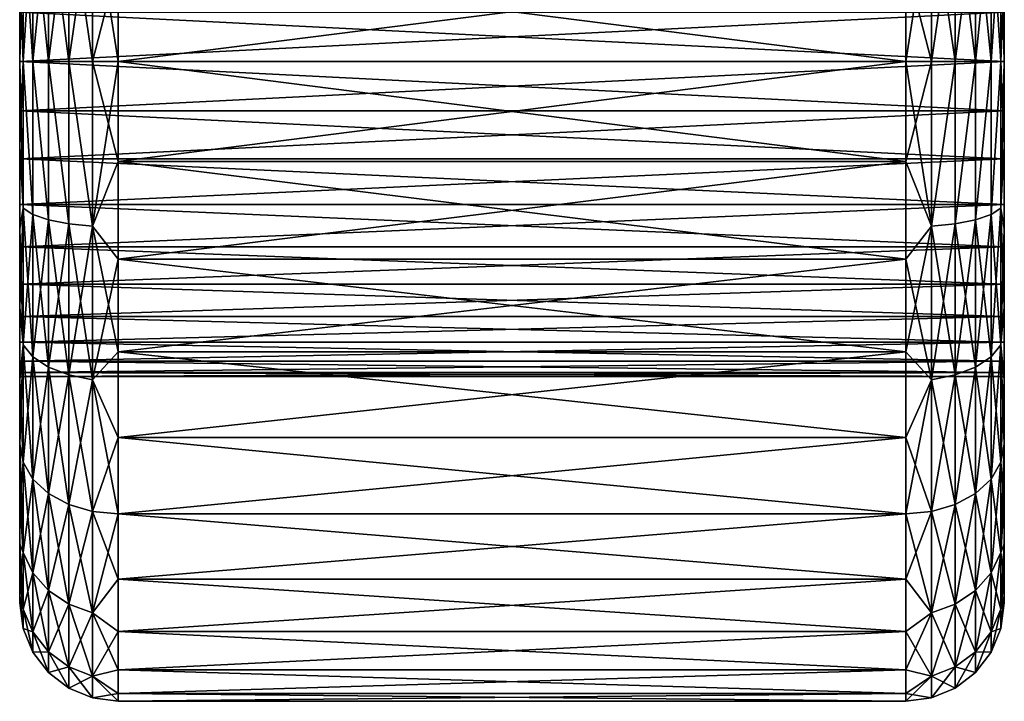
# Model space of a CAD drawing. Units: inches. Extents: x -3 to 382, y -36 to 111.
# Drawn here: x 63 to 65, y -16 to -15 of the extents above; entities that cross this region are included whole.
import ezdxf

# ---------------------------------------------------------------- set-up
doc = ezdxf.new("R2010")
doc.units = ezdxf.units.IN
doc.header["$MEASUREMENT"] = 0
doc.layers.add('TK2SEAT', color=6, linetype='Continuous')
doc.layers.add('TK3SEAT_SUP', color=250, linetype='Continuous')

# ---------------------------------------------------------------- blocks, each defined once
blk = doc.blocks.new('NCOMNNQS-3')
at = {"layer": 'TK3SEAT_SUP'}
mesh = blk.add_polyface(dxfattribs=at)
corners = [(-0.9775, 15.1691, 1.2747), (-0.9579, 15.1763, 0.969), (-0.9775, 15.1304, 0.9813), (-0.9579, 15.2165, 1.2747), (-0.9843, 15.1048, 1.1054), (-0.9843, 15.1181, 1.2747), (-0.9775, 15.1304, 1.5681), (-0.9579, 15.1763, 1.5804), (-0.9266, 15.2157, 0.9585), (-0.9266, 15.0936, 0.6638), (-0.9266, 15.2573, 1.2747), (-0.9266, 15.2157, 1.591), (-0.9579, 15.0583, 1.8653), (-0.8858, 15.1207, 0.6482), (-0.8858, 15.2459, 0.9504), (-0.8858, 15.2886, 1.2747), (-0.8858, 15.2459, 1.5991), (-0.9266, 15.0936, 1.8857), (-0.8858, 15.1207, 1.9013), (-0.8384, 15.1377, 0.6383), (-0.8384, 15.2649, 0.9453), (-0.8384, 15.3083, 1.2747), (-0.8384, 15.2649, 1.6042), (-0.8384, 15.1377, 1.9111), (-0.7874, 15.1755, 0.6938), (-0.7874, 15.2523, 0.8793), (-0.7874, 15.2992, 1.0746), (-0.7874, 15.315, 1.2747), (-0.7874, 15.2992, 1.4749), (-0.7874, 15.2523, 1.6701), (-0.7874, 15.1755, 1.8556), (-0.7874, 15.0706, 2.0268)]
mesh.append_faces([[corners[k] for k in face] for face in [(0, 1, 2), (0, 4, 5), (6, 3, 0), (5, 6, 0), (3, 8, 1), (7, 10, 3), (12, 11, 7), (8, 13, 9), (10, 14, 8), (11, 15, 10), (17, 16, 11), (14, 19, 13), (15, 20, 14), (16, 21, 15), (18, 22, 16), (20, 24, 19), (20, 26, 25), (27, 20, 21), (21, 28, 27), (28, 22, 29), (23, 29, 22), (23, 31, 30)]], dxfattribs={"vtx0": -1})
mesh.append_faces([[corners[k] for k in face] for face in [(2, 4, 0), (26, 20, 27), (22, 28, 21)]], dxfattribs={"vtx0": -1, "vtx1": -1})
mesh.append_faces([[corners[k] for k in face] for face in [(3, 1, 0), (7, 3, 6), (8, 9, 1), (10, 8, 3), (11, 10, 7), (14, 13, 8), (15, 14, 10), (16, 15, 11), (18, 16, 17), (20, 19, 14), (21, 20, 15), (22, 21, 16), (23, 22, 18), (25, 24, 20), (30, 29, 23)]], dxfattribs={"vtx1": -1})
mesh = blk.add_polyface(dxfattribs=at)
corners = [(0.7874, 12.8954, 1.8556), (0.4572, 12.9243, 1.9092), (0.5029, 12.9973, 2.0228), (0.7874, 13.0003, 2.0268), (0.5215, 13.0669, 2.1108), (0.7874, 13.1307, 2.1795), (0.5309, 13.1439, 2.1926), (-0.7874, 12.8954, 1.8556), (-0.4572, 12.9242, 1.9091), (-0.3781, 12.8702, 1.8034), (-0.7874, 12.8185, 1.6701), (-0.2704, 12.8348, 1.717), (-0.2078, 12.8232, 1.6844), (-0.141, 12.8154, 1.6603), (-0.0711, 12.8108, 1.6455), (0.0003, 12.8093, 1.6405), (0.7874, 12.7717, 1.4749), (0.0717, 12.8108, 1.6455), (0.1416, 12.8154, 1.6604), (0.2083, 12.8233, 1.6846), (0.2707, 12.8348, 1.7172), (0.3783, 12.8703, 1.8035), (0.7874, 12.8185, 1.6701), (-0.7874, 13.1307, 2.1795), (-0.5309, 13.1439, 2.1926), (-0.5215, 13.0669, 2.1108), (-0.5029, 12.9973, 2.0228), (-0.7874, 13.0003, 2.0268), (-0.7874, 13.4545, 2.4148), (-0.4677, 13.4218, 2.3975), (-0.507, 13.3288, 2.3414), (-0.7874, 13.2833, 2.3099), (-0.5277, 13.2329, 2.2713), (0.7874, 13.4545, 2.4148), (0.4677, 13.4218, 2.3975), (0.4045, 13.514, 2.4432), (0.7874, 13.64, 2.4916), (0.3244, 13.5903, 2.4743), (0.2257, 13.6505, 2.495), (0.1144, 13.6883, 2.5063), (0, 13.7008, 2.5097), (-0.7874, 13.8353, 2.5385), (-0.1144, 13.6883, 2.5063), (-0.2257, 13.6505, 2.495), (-0.3244, 13.5903, 2.4743), (-0.4045, 13.514, 2.4432), (-0.7874, 13.64, 2.4916), (0.5277, 13.2329, 2.2713), (0.7874, 13.2833, 2.3099), (0.507, 13.3288, 2.3414), (0.7874, 14.0354, -0.0048), (-0.7874, 14.0354, -0.0048), (-0.7874, 13.8353, 0.011), (0.7874, 13.8353, 0.011), (-0.7874, 13.64, 0.0578), (0.7874, 13.64, 0.0578), (-0.7874, 13.4545, 0.1347), (0.7874, 13.4545, 0.1347), (-0.7874, 13.2833, 0.2396), (0.7874, 13.2833, 0.2396), (-0.7874, 13.1307, 0.37), (0.7874, 13.1307, 0.37), (-0.7874, 13.0003, 0.5226), (0.7874, 13.0003, 0.5226), (-0.7874, 12.8954, 0.6938), (0.7874, 12.8954, 0.6938), (-0.7874, 12.8185, 0.8793), (0.7874, 12.8185, 0.8793), (-0.7874, 12.7717, 1.0746), (0.7874, 12.7717, 1.0746), (-0.7874, 12.7559, 1.2747), (0.7874, 12.7559, 1.2747), (-0.7874, 12.7717, 1.4749), (-0.7874, 14.0354, 2.5543), (0.7874, 14.0354, 2.5543), (0.7874, 13.8353, 2.5385), (-0.7874, 14.2356, 2.5385), (0.7874, 14.2356, 2.5385), (-0.7874, 14.4308, 2.4916), (0.7874, 14.4308, 2.4916), (-0.7874, 14.6163, 2.4148), (0.7874, 14.6163, 2.4148), (-0.7874, 14.7875, 2.3099), (0.7874, 14.7875, 2.3099), (-0.7874, 14.9402, 2.1795), (0.7874, 14.9402, 2.1795), (-0.7874, 15.0706, 2.0268), (0.7874, 15.0706, 2.0268), (-0.7874, 15.1755, 1.8556), (0.7874, 15.1755, 1.8556), (-0.7874, 15.2523, 1.6701), (0.7874, 15.2523, 1.6701), (-0.7874, 15.2992, 1.4749), (0.7874, 15.2992, 1.4749), (-0.7874, 15.315, 1.2747), (0.7874, 15.315, 1.2747), (-0.7874, 15.2992, 1.0746), (0.7874, 15.2992, 1.0746), (-0.7874, 15.2523, 0.8793), (0.7874, 15.2523, 0.8793), (-0.7874, 15.1755, 0.6938), (0.7874, 15.1755, 0.6938), (-0.7874, 15.0706, 0.5226), (0.7874, 15.0706, 0.5226), (-0.7874, 14.9402, 0.37), (0.7874, 14.9402, 0.37), (-0.7874, 14.7875, 0.2396), (0.7874, 14.7875, 0.2396), (-0.7874, 14.6163, 0.1347), (0.7874, 14.6163, 0.1347), (-0.7874, 14.4308, 0.0578), (0.7874, 14.4308, 0.0578), (-0.7874, 14.2356, 0.011), (0.7874, 14.2356, 0.011), (-0.7874, 14.0354, -0.0048), (0.7874, 14.0354, -0.0048)]
mesh.append_faces([[corners[k] for k in face] for face in [(0, 2, 1), (4, 5, 6), (7, 9, 8), (1, 22, 0), (23, 25, 24), (8, 27, 7), (28, 30, 29), (24, 31, 23), (33, 35, 34), (29, 46, 28), (5, 47, 6), (34, 48, 33), (50, 52, 51), (54, 53, 55), (55, 56, 54), (57, 58, 56), (60, 59, 61), (61, 62, 60), (64, 63, 65), (65, 66, 64), (67, 68, 66), (70, 69, 71), (71, 72, 70), (72, 16, 10), (73, 75, 74), (75, 41, 36), (74, 76, 73), (78, 77, 79), (79, 80, 78), (81, 82, 80), (84, 83, 85), (85, 86, 84), (88, 87, 89), (89, 90, 88), (91, 92, 90), (94, 93, 95), (95, 96, 94), (98, 97, 99), (99, 100, 98), (101, 102, 100), (104, 103, 105), (105, 106, 104), (108, 107, 109), (109, 110, 108), (111, 112, 110), (114, 113, 115)]], dxfattribs={"vtx0": -1})
mesh.append_faces([[corners[k] for k in face] for face in [(3, 2, 0), (5, 4, 3), (10, 9, 7), (9, 10, 11), (11, 10, 12), (12, 10, 13), (13, 10, 14), (14, 10, 15), (16, 15, 10), (15, 16, 17), (17, 16, 18), (18, 16, 19), (19, 16, 20), (20, 16, 21), (21, 22, 1), (22, 21, 16), (25, 23, 26), (26, 27, 8), (31, 30, 28), (30, 31, 32), (32, 31, 24), (36, 35, 33), (35, 36, 37), (37, 36, 38), (38, 36, 39), (39, 36, 40), (41, 40, 36), (40, 41, 42), (42, 41, 43), (43, 41, 44), (44, 41, 45), (45, 46, 29), (46, 45, 41), (48, 47, 5), (47, 48, 49), (49, 48, 34), (53, 52, 50), (52, 53, 54), (59, 58, 57), (58, 59, 60), (63, 62, 61), (62, 63, 64), (69, 68, 67), (68, 69, 70), (16, 72, 71), (41, 75, 73), (77, 76, 74), (76, 77, 78), (83, 82, 81), (82, 83, 84), (87, 86, 85), (86, 87, 88), (93, 92, 91), (92, 93, 94), (97, 96, 95), (96, 97, 98), (103, 102, 101), (102, 103, 104), (107, 106, 105), (106, 107, 108), (113, 112, 111), (112, 113, 114)]], dxfattribs={"vtx0": -1, "vtx1": -1})
mesh.append_faces([[corners[k] for k in face] for face in [(3, 4, 2), (26, 23, 27)]], dxfattribs={"vtx0": -1, "vtx2": -1})
mesh.append_faces([[corners[k] for k in face] for face in [(57, 56, 55), (67, 66, 65), (81, 80, 79), (91, 90, 89), (101, 100, 99), (111, 110, 109)]], dxfattribs={"vtx1": -1})
mesh = blk.add_polyface(dxfattribs=at)
corners = [(0.9775, 15.1691, 1.2747), (0.9579, 15.1763, 1.5804), (0.9775, 15.1304, 1.5681), (0.9579, 15.2165, 1.2747), (0.9843, 15.1048, 1.4441), (0.9843, 15.1181, 1.2747), (0.9775, 15.1304, 0.9813), (0.9579, 15.1763, 0.969), (0.9266, 15.2157, 1.591), (0.9266, 15.0936, 1.8857), (0.9266, 15.2573, 1.2747), (0.9266, 15.2157, 0.9585), (0.9579, 15.0583, 0.6842), (0.8858, 15.1207, 1.9013), (0.8858, 15.2459, 1.5991), (0.8858, 15.2886, 1.2747), (0.8858, 15.2459, 0.9504), (0.9266, 15.0936, 0.6638), (0.8858, 15.1207, 0.6482), (0.8384, 15.1377, 1.9111), (0.8384, 15.2649, 1.6042), (0.8384, 15.3083, 1.2747), (0.8384, 15.2649, 0.9453), (0.8384, 15.1377, 0.6383), (0.7874, 15.1755, 1.8556), (0.7874, 15.2523, 1.6701), (0.7874, 15.2992, 1.4749), (0.7874, 15.315, 1.2747), (0.7874, 15.2992, 1.0746), (0.7874, 15.2523, 0.8793), (0.7874, 15.1755, 0.6938), (0.7874, 15.0706, 0.5226)]
mesh.append_faces([[corners[k] for k in face] for face in [(0, 1, 2), (0, 4, 5), (6, 3, 0), (5, 6, 0), (3, 8, 1), (7, 10, 3), (12, 11, 7), (8, 13, 9), (10, 14, 8), (11, 15, 10), (17, 16, 11), (14, 19, 13), (15, 20, 14), (16, 21, 15), (18, 22, 16), (20, 24, 19), (20, 26, 25), (27, 20, 21), (21, 28, 27), (28, 22, 29), (23, 29, 22), (23, 31, 30)]], dxfattribs={"vtx0": -1})
mesh.append_faces([[corners[k] for k in face] for face in [(2, 4, 0), (26, 20, 27), (22, 28, 21)]], dxfattribs={"vtx0": -1, "vtx1": -1})
mesh.append_faces([[corners[k] for k in face] for face in [(3, 1, 0), (7, 3, 6), (8, 9, 1), (10, 8, 3), (11, 10, 7), (14, 13, 8), (15, 14, 10), (16, 15, 11), (18, 16, 17), (20, 19, 14), (21, 20, 15), (22, 21, 16), (23, 22, 18), (25, 24, 20), (30, 29, 23)]], dxfattribs={"vtx1": -1})
mesh = blk.add_polyface(dxfattribs=at)
corners = [(-0.9775, 15.0172, 0.7079), (-0.9579, 14.8706, 0.4396), (-0.9775, 14.837, 0.4731), (-0.9579, 15.0583, 0.6842), (-0.9843, 14.9113, 0.6384), (-0.9843, 15.0001, 0.7832), (-0.9843, 14.801, 0.5092), (-0.9775, 15.1304, 0.9813), (-0.9579, 15.1763, 0.969), (-0.9843, 15.0651, 0.9402), (-0.9843, 15.1048, 1.1054), (-0.9775, 15.1304, 1.5681), (-0.9843, 15.1048, 1.4441), (-0.9843, 15.0651, 1.6093), (-0.9843, 15.1181, 1.2747), (-0.9775, 15.0172, 1.8415), (-0.9579, 15.1763, 1.5804), (-0.9579, 15.0583, 1.8653), (-0.9843, 15.0001, 1.7663), (-0.9775, 14.837, 2.0763), (-0.9579, 14.8706, 2.1099), (-0.9843, 14.9113, 1.9111), (-0.9266, 14.8994, 0.4107), (-0.9266, 15.0936, 0.6638), (-0.9266, 15.0936, 1.8857), (-0.9266, 15.2157, 1.591), (-0.9266, 14.8994, 2.1387), (-0.8858, 14.9215, 0.3886), (-0.8858, 15.1207, 0.6482), (-0.8858, 15.1207, 1.9013), (-0.8858, 14.9215, 2.1609), (-0.8384, 14.9355, 0.3747), (-0.8384, 15.1377, 0.6383), (-0.8384, 15.1377, 1.9111), (-0.8384, 14.9355, 2.1748), (-0.7874, 15.0706, 0.5226), (-0.7874, 14.9402, 0.37), (-0.7874, 15.1755, 0.6938), (-0.7874, 14.9402, 2.1795), (-0.7874, 15.0706, 2.0268), (-0.7874, 14.7875, 2.3099)]
mesh.append_faces([[corners[k] for k in face] for face in [(0, 1, 2), (0, 4, 5), (6, 0, 2), (7, 3, 0), (5, 7, 0), (10, 7, 9), (11, 12, 13), (15, 16, 11), (13, 15, 11), (19, 17, 15), (21, 15, 18), (3, 22, 1), (8, 23, 3), (20, 24, 17), (23, 27, 22), (26, 29, 24), (28, 31, 27), (30, 33, 29), (31, 35, 36), (35, 32, 37), (38, 33, 34), (34, 40, 38)]], dxfattribs={"vtx0": -1})
mesh.append_faces([[corners[k] for k in face] for face in [(4, 0, 6), (12, 11, 14), (15, 21, 19), (32, 35, 31), (39, 33, 38)]], dxfattribs={"vtx0": -1, "vtx1": -1})
mesh.append_faces([[corners[k] for k in face] for face in [(3, 1, 0), (8, 3, 7), (9, 7, 5), (17, 16, 15), (18, 15, 13), (20, 17, 19), (23, 22, 3), (24, 25, 17), (26, 24, 20), (28, 27, 23), (30, 29, 26), (32, 31, 28), (34, 33, 30)]], dxfattribs={"vtx1": -1})
mesh = blk.add_polyface(dxfattribs=at)
corners = [(0.9775, 15.0172, 1.8415), (0.9579, 14.8706, 2.1099), (0.9775, 14.837, 2.0763), (0.9579, 15.0583, 1.8653), (0.9843, 14.9113, 1.9111), (0.9843, 15.0001, 1.7663), (0.9843, 14.801, 2.0403), (0.9775, 15.1304, 1.5681), (0.9579, 15.1763, 1.5804), (0.9843, 15.0651, 1.6093), (0.9843, 15.1048, 1.4441), (0.9775, 15.1304, 0.9813), (0.9843, 15.1048, 1.1054), (0.9843, 15.0651, 0.9402), (0.9843, 15.1181, 1.2747), (0.9775, 15.0172, 0.7079), (0.9579, 15.1763, 0.969), (0.9579, 15.0583, 0.6842), (0.9843, 15.0001, 0.7832), (0.9775, 14.837, 0.4731), (0.9579, 14.8706, 0.4396), (0.9843, 14.9113, 0.6384), (0.9266, 14.8994, 2.1387), (0.9266, 15.0936, 1.8857), (0.9266, 15.0936, 0.6638), (0.9266, 15.2157, 0.9585), (0.9266, 14.8994, 0.4107), (0.8858, 14.9215, 2.1609), (0.8858, 15.1207, 1.9013), (0.8858, 15.1207, 0.6482), (0.8858, 14.9215, 0.3886), (0.8384, 14.9355, 2.1748), (0.8384, 15.1377, 1.9111), (0.8384, 15.1377, 0.6383), (0.8384, 14.9355, 0.3747), (0.7874, 15.0706, 2.0268), (0.7874, 14.9402, 2.1795), (0.7874, 15.1755, 1.8556), (0.7874, 14.9402, 0.37), (0.7874, 15.0706, 0.5226), (0.7874, 14.7875, 0.2396)]
mesh.append_faces([[corners[k] for k in face] for face in [(0, 1, 2), (0, 4, 5), (6, 0, 2), (7, 3, 0), (5, 7, 0), (10, 7, 9), (11, 12, 13), (15, 16, 11), (13, 15, 11), (19, 17, 15), (21, 15, 18), (3, 22, 1), (8, 23, 3), (20, 24, 17), (23, 27, 22), (26, 29, 24), (28, 31, 27), (30, 33, 29), (31, 35, 36), (35, 32, 37), (38, 33, 34), (34, 40, 38)]], dxfattribs={"vtx0": -1})
mesh.append_faces([[corners[k] for k in face] for face in [(4, 0, 6), (12, 11, 14), (15, 21, 19), (32, 35, 31), (39, 33, 38)]], dxfattribs={"vtx0": -1, "vtx1": -1})
mesh.append_faces([[corners[k] for k in face] for face in [(3, 1, 0), (8, 3, 7), (9, 7, 5), (17, 16, 15), (18, 15, 13), (20, 17, 19), (23, 22, 3), (24, 25, 17), (26, 24, 20), (28, 27, 23), (30, 29, 26), (32, 31, 28), (34, 33, 30)]], dxfattribs={"vtx1": -1})
mesh = blk.add_polyface(dxfattribs=at)
corners = [(-0.9843, 14.0354, 0.1921), (-0.9843, 14.2048, 0.2054), (-0.9843, 14.37, 0.245), (-0.9843, 13.8661, 0.2054), (-0.9843, 13.7009, 0.245), (-0.9843, 14.527, 0.3101), (-0.9843, 13.5439, 0.3101), (-0.9843, 14.6718, 0.3988), (-0.9843, 13.3991, 0.3988), (-0.9843, 14.801, 0.5092), (-0.9843, 13.2699, 0.5092), (-0.9843, 14.9113, 0.6384), (-0.9843, 13.1595, 0.6384), (-0.9843, 13.8661, 2.3441), (-0.9843, 13.7009, 2.3044), (-0.9843, 13.5439, 2.2394), (-0.9843, 13.3991, 2.1506), (-0.9843, 13.9369, 1.8969), (-0.9843, 13.2699, 2.0403), (-0.9843, 13.1595, 1.9111), (-0.9843, 13.0708, 1.7663), (-0.9843, 13.6652, 1.7844), (-0.9843, 13.7495, 1.836), (-0.9843, 13.8408, 1.8738), (-0.9843, 13.0057, 1.6093), (-0.9843, 13.5258, 1.645), (-0.9843, 13.59, 1.7202), (-0.9843, 12.9661, 1.4441), (-0.9843, 13.4363, 1.4694), (-0.9843, 13.4742, 1.5607), (-0.9843, 12.9528, 1.2747), (-0.9843, 13.4055, 1.2747), (-0.9843, 13.4133, 1.3733), (-0.9843, 12.9661, 1.1054), (-0.9843, 13.4363, 1.0801), (-0.9843, 13.4133, 1.1762), (-0.9843, 13.0057, 0.9402), (-0.9843, 13.5258, 0.9045), (-0.9843, 13.4742, 0.9888), (-0.9843, 13.0708, 0.7832), (-0.9843, 13.6652, 0.7651), (-0.9843, 13.59, 0.8293), (-0.9843, 15.0001, 0.7832), (-0.9843, 14.4057, 0.7651), (-0.9843, 14.3214, 0.7135), (-0.9843, 14.2301, 0.6756), (-0.9843, 14.134, 0.6526), (-0.9843, 14.0354, 0.6448), (-0.9843, 13.9369, 0.6526), (-0.9843, 13.8408, 0.6756), (-0.9843, 13.7495, 0.7135), (-0.9843, 15.0651, 0.9402), (-0.9843, 14.5451, 0.9045), (-0.9843, 14.4809, 0.8293), (-0.9843, 15.1048, 1.1054), (-0.9843, 14.6345, 1.0801), (-0.9843, 14.5967, 0.9888), (-0.9843, 15.1181, 1.2747), (-0.9843, 14.6654, 1.2747), (-0.9843, 14.6576, 1.1762), (-0.9843, 15.1048, 1.4441), (-0.9843, 14.6345, 1.4694), (-0.9843, 14.6576, 1.3733), (-0.9843, 15.0651, 1.6093), (-0.9843, 14.5451, 1.645), (-0.9843, 14.5967, 1.5607), (-0.9843, 15.0001, 1.7663), (-0.9843, 14.4057, 1.7844), (-0.9843, 14.4809, 1.7202), (-0.9843, 14.801, 2.0403), (-0.9843, 14.0354, 1.9047), (-0.9843, 14.134, 1.8969), (-0.9843, 14.2301, 1.8738), (-0.9843, 14.9113, 1.9111), (-0.9843, 14.3214, 1.836), (-0.9843, 14.6718, 2.1506), (-0.9843, 14.527, 2.2394), (-0.9843, 14.37, 2.3044), (-0.9843, 14.2048, 2.3441), (-0.9843, 14.0354, 2.3574)]
mesh.append_faces([[corners[k] for k in face] for face in [(0, 2, 1), (13, 15, 14), (78, 13, 79)]], dxfattribs={"vtx0": -1})
mesh.append_faces([[corners[k] for k in face] for face in [(3, 2, 0), (4, 2, 3), (2, 4, 5), (5, 6, 7), (7, 8, 9), (9, 10, 11), (15, 13, 16), (16, 17, 18), (18, 17, 19), (22, 20, 23), (23, 19, 17), (20, 26, 24), (26, 20, 21), (24, 29, 27), (29, 24, 25), (27, 32, 30), (32, 27, 28), (35, 33, 31), (38, 36, 34), (41, 39, 37), (44, 42, 45), (45, 11, 46), (46, 11, 47), (47, 12, 48), (48, 12, 49), (49, 12, 50), (50, 39, 40), (42, 53, 51), (53, 42, 43), (51, 56, 54), (56, 51, 52), (54, 59, 57), (59, 54, 55), (62, 60, 58), (65, 63, 61), (68, 66, 64), (70, 69, 71), (71, 69, 72), (72, 73, 74), (74, 66, 67), (69, 17, 75), (75, 13, 76), (76, 13, 77), (77, 13, 78)]], dxfattribs={"vtx0": -1, "vtx1": -1})
mesh.append_faces([[corners[k] for k in face] for face in [(17, 16, 13), (47, 11, 12), (75, 17, 13)]], dxfattribs={"vtx0": -1, "vtx1": -1, "vtx2": -1})
mesh.append_faces([[corners[k] for k in face] for face in [(5, 4, 6), (7, 6, 8), (9, 8, 10), (11, 10, 12), (20, 22, 21), (23, 20, 19), (24, 26, 25), (27, 29, 28), (30, 32, 31), (33, 35, 34), (31, 33, 30), (36, 38, 37), (34, 36, 33), (39, 41, 40), (37, 39, 36), (42, 44, 43), (45, 42, 11), (50, 12, 39), (51, 53, 52), (54, 56, 55), (57, 59, 58), (60, 62, 61), (58, 60, 57), (63, 65, 64), (61, 63, 60), (66, 68, 67), (64, 66, 63), (69, 70, 17), (72, 69, 73), (74, 73, 66)]], dxfattribs={"vtx0": -1, "vtx2": -1})
mesh = blk.add_polyface(dxfattribs=at)
corners = [(0.9843, 14.37, 0.245), (0.9843, 14.2048, 0.2054), (0.9843, 14.0354, 0.1921), (0.9843, 13.8661, 0.2054), (0.9843, 13.7009, 0.245), (0.9843, 13.5439, 0.3101), (0.9843, 14.527, 0.3101), (0.9843, 13.3991, 0.3988), (0.9843, 14.6718, 0.3988), (0.9843, 13.2699, 0.5092), (0.9843, 14.801, 0.5092), (0.9843, 13.1595, 0.6384), (0.9843, 14.9113, 0.6384), (0.9843, 13.7009, 2.3044), (0.9843, 13.8661, 2.3441), (0.9843, 14.0354, 2.3574), (0.9843, 14.2048, 2.3441), (0.9843, 14.37, 2.3044), (0.9843, 13.5439, 2.2394), (0.9843, 13.3991, 2.1506), (0.9843, 13.2699, 2.0403), (0.9843, 13.1595, 1.9111), (0.9843, 13.7495, 1.836), (0.9843, 13.6652, 1.7844), (0.9843, 13.0708, 1.7663), (0.9843, 13.8408, 1.8738), (0.9843, 13.9369, 1.8969), (0.9843, 14.0354, 1.9047), (0.9843, 14.134, 1.8969), (0.9843, 13.59, 1.7202), (0.9843, 13.5258, 1.645), (0.9843, 13.0057, 1.6093), (0.9843, 13.4742, 1.5607), (0.9843, 13.4363, 1.4694), (0.9843, 12.9661, 1.4441), (0.9843, 13.4133, 1.3733), (0.9843, 13.4055, 1.2747), (0.9843, 12.9528, 1.2747), (0.9843, 13.4133, 1.1762), (0.9843, 13.4363, 1.0801), (0.9843, 12.9661, 1.1054), (0.9843, 13.4742, 0.9888), (0.9843, 13.5258, 0.9045), (0.9843, 13.0057, 0.9402), (0.9843, 13.59, 0.8293), (0.9843, 13.6652, 0.7651), (0.9843, 13.0708, 0.7832), (0.9843, 14.3214, 0.7135), (0.9843, 14.4057, 0.7651), (0.9843, 15.0001, 0.7832), (0.9843, 14.2301, 0.6756), (0.9843, 14.134, 0.6526), (0.9843, 14.0354, 0.6448), (0.9843, 13.9369, 0.6526), (0.9843, 13.8408, 0.6756), (0.9843, 13.7495, 0.7135), (0.9843, 14.4809, 0.8293), (0.9843, 14.5451, 0.9045), (0.9843, 15.0651, 0.9402), (0.9843, 14.5967, 0.9888), (0.9843, 14.6345, 1.0801), (0.9843, 15.1048, 1.1054), (0.9843, 14.6576, 1.1762), (0.9843, 14.6654, 1.2747), (0.9843, 15.1181, 1.2747), (0.9843, 14.6576, 1.3733), (0.9843, 14.6345, 1.4694), (0.9843, 15.1048, 1.4441), (0.9843, 14.5967, 1.5607), (0.9843, 14.5451, 1.645), (0.9843, 15.0651, 1.6093), (0.9843, 14.4809, 1.7202), (0.9843, 14.4057, 1.7844), (0.9843, 15.0001, 1.7663), (0.9843, 14.2301, 1.8738), (0.9843, 14.9113, 1.9111), (0.9843, 14.3214, 1.836), (0.9843, 14.801, 2.0403), (0.9843, 14.6718, 2.1506), (0.9843, 14.527, 2.2394)]
mesh.append_faces([[corners[k] for k in face] for face in [(0, 2, 1), (13, 15, 14)]], dxfattribs={"vtx0": -1})
mesh.append_faces([[corners[k] for k in face] for face in [(4, 6, 5), (5, 8, 7), (7, 10, 9), (9, 12, 11), (22, 24, 23), (24, 25, 21), (29, 31, 30), (32, 34, 33), (35, 37, 36), (38, 40, 39), (40, 36, 37), (41, 43, 42), (43, 39, 40), (44, 46, 45), (46, 42, 43), (47, 49, 48), (49, 50, 12), (11, 55, 46), (56, 58, 57), (59, 61, 60), (62, 64, 63), (65, 67, 66), (67, 63, 64), (68, 70, 69), (70, 66, 67), (71, 73, 72), (73, 69, 70), (74, 75, 28), (75, 76, 73)]], dxfattribs={"vtx0": -1, "vtx1": -1})
mesh.append_faces([[corners[k] for k in face] for face in [(27, 17, 21), (52, 11, 12)]], dxfattribs={"vtx0": -1, "vtx1": -1, "vtx2": -1})
mesh.append_faces([[corners[k] for k in face] for face in [(0, 3, 2), (0, 4, 3), (4, 0, 6), (5, 6, 8), (7, 8, 10), (9, 10, 12), (13, 16, 15), (13, 17, 16), (17, 13, 18), (17, 18, 19), (17, 19, 20), (17, 20, 21), (24, 22, 25), (21, 25, 26), (21, 26, 27), (17, 27, 28), (29, 24, 31), (24, 29, 23), (32, 31, 34), (31, 32, 30), (35, 34, 37), (34, 35, 33), (40, 38, 36), (43, 41, 39), (46, 44, 42), (49, 47, 50), (12, 50, 51), (12, 51, 52), (11, 52, 53), (11, 53, 54), (11, 54, 55), (46, 55, 45), (56, 49, 58), (49, 56, 48), (59, 58, 61), (58, 59, 57), (62, 61, 64), (61, 62, 60), (67, 65, 63), (70, 68, 66), (73, 71, 69), (75, 74, 76), (73, 76, 72), (28, 75, 77), (28, 77, 78), (28, 78, 79), (28, 79, 17)]], dxfattribs={"vtx0": -1, "vtx2": -1})
mesh = blk.add_polyface(dxfattribs=at)
corners = [(-0.9579, 14.626, 0.2519), (-0.9579, 14.3411, 0.1339), (-0.9775, 14.6022, 0.293), (-0.9843, 14.527, 0.3101), (-0.9843, 14.37, 0.245), (-0.9775, 14.837, 0.4731), (-0.9579, 14.8706, 0.4396), (-0.9843, 14.6718, 0.3988), (-0.9843, 14.801, 0.5092), (-0.9775, 14.837, 2.0763), (-0.9843, 14.9113, 1.9111), (-0.9843, 14.801, 2.0403), (-0.9775, 14.6022, 2.2565), (-0.9579, 14.8706, 2.1099), (-0.9579, 14.626, 2.2976), (-0.9843, 14.6718, 2.1506), (-0.9843, 14.527, 2.2394), (-0.9775, 14.3288, 2.3697), (-0.9266, 14.6464, 0.2166), (-0.9266, 14.3517, 0.0945), (-0.9266, 14.8994, 0.4107), (-0.9266, 14.8994, 2.1387), (-0.9266, 14.6464, 2.3329), (-0.9579, 14.3411, 2.4156), (-0.8858, 14.662, 0.1895), (-0.8858, 14.3598, 0.0643), (-0.8858, 14.9215, 0.3886), (-0.8858, 14.9215, 2.1609), (-0.8858, 14.662, 2.36), (-0.9266, 14.3517, 2.455), (-0.8384, 14.6718, 0.1724), (-0.8384, 14.3649, 0.0453), (-0.8384, 14.9355, 0.3747), (-0.8384, 14.9355, 2.1748), (-0.8384, 14.6718, 2.377), (-0.8858, 14.3598, 2.4852), (-0.7874, 14.4308, 0.0578), (-0.7874, 14.6163, 0.1347), (-0.7874, 14.7875, 0.2396), (-0.7874, 14.9402, 0.37), (-0.7874, 14.7875, 2.3099), (-0.7874, 14.6163, 2.4148), (-0.8384, 14.3649, 2.5042)]
mesh.append_faces([[corners[k] for k in face] for face in [(5, 0, 2), (5, 7, 8), (7, 2, 3), (9, 10, 11), (12, 13, 9), (12, 15, 16), (11, 12, 9), (17, 14, 12), (6, 18, 0), (14, 21, 13), (23, 22, 14), (20, 24, 18), (22, 27, 21), (29, 28, 22), (26, 30, 24), (28, 33, 27), (35, 34, 28), (30, 36, 31), (30, 38, 37), (39, 30, 32), (40, 34, 41), (42, 41, 34)]], dxfattribs={"vtx0": -1})
mesh.append_faces([[corners[k] for k in face] for face in [(2, 7, 5), (15, 12, 11), (38, 30, 39), (34, 40, 33)]], dxfattribs={"vtx0": -1, "vtx1": -1})
mesh.append_faces([[corners[k] for k in face] for face in [(0, 1, 2), (3, 2, 4), (6, 0, 5), (14, 13, 12), (18, 19, 0), (20, 18, 6), (22, 21, 14), (24, 25, 18), (26, 24, 20), (28, 27, 22), (30, 31, 24), (32, 30, 26), (34, 33, 28), (37, 36, 30)]], dxfattribs={"vtx1": -1})
mesh = blk.add_polyface(dxfattribs=at)
corners = [(0.9579, 14.626, 2.2976), (0.9579, 14.3411, 2.4156), (0.9775, 14.6022, 2.2565), (0.9843, 14.527, 2.2394), (0.9843, 14.37, 2.3044), (0.9775, 14.837, 2.0763), (0.9579, 14.8706, 2.1099), (0.9843, 14.6718, 2.1506), (0.9843, 14.801, 2.0403), (0.9775, 14.837, 0.4731), (0.9843, 14.9113, 0.6384), (0.9843, 14.801, 0.5092), (0.9775, 14.6022, 0.293), (0.9579, 14.8706, 0.4396), (0.9579, 14.626, 0.2519), (0.9843, 14.6718, 0.3988), (0.9843, 14.527, 0.3101), (0.9775, 14.3288, 0.1797), (0.9266, 14.6464, 2.3329), (0.9266, 14.3517, 2.455), (0.9266, 14.8994, 2.1387), (0.9266, 14.8994, 0.4107), (0.9266, 14.6464, 0.2166), (0.9579, 14.3411, 0.1339), (0.8858, 14.662, 2.36), (0.8858, 14.3598, 2.4852), (0.8858, 14.9215, 2.1609), (0.8858, 14.9215, 0.3886), (0.8858, 14.662, 0.1895), (0.9266, 14.3517, 0.0945), (0.8384, 14.6718, 2.377), (0.8384, 14.3649, 2.5042), (0.8384, 14.9355, 2.1748), (0.8384, 14.9355, 0.3747), (0.8384, 14.6718, 0.1724), (0.8858, 14.3598, 0.0643), (0.7874, 14.4308, 2.4916), (0.7874, 14.6163, 2.4148), (0.7874, 14.7875, 2.3099), (0.7874, 14.9402, 2.1795), (0.7874, 14.7875, 0.2396), (0.7874, 14.6163, 0.1347), (0.8384, 14.3649, 0.0453)]
mesh.append_faces([[corners[k] for k in face] for face in [(5, 0, 2), (5, 7, 8), (7, 2, 3), (9, 10, 11), (12, 13, 9), (12, 15, 16), (11, 12, 9), (17, 14, 12), (6, 18, 0), (14, 21, 13), (23, 22, 14), (20, 24, 18), (22, 27, 21), (29, 28, 22), (26, 30, 24), (28, 33, 27), (35, 34, 28), (30, 36, 31), (30, 38, 37), (39, 30, 32), (40, 34, 41), (42, 41, 34)]], dxfattribs={"vtx0": -1})
mesh.append_faces([[corners[k] for k in face] for face in [(2, 7, 5), (15, 12, 11), (38, 30, 39), (34, 40, 33)]], dxfattribs={"vtx0": -1, "vtx1": -1})
mesh.append_faces([[corners[k] for k in face] for face in [(0, 1, 2), (3, 2, 4), (6, 0, 5), (14, 13, 12), (18, 19, 0), (20, 18, 6), (22, 21, 14), (24, 25, 18), (26, 24, 20), (28, 27, 22), (30, 31, 24), (32, 30, 26), (34, 33, 28), (37, 36, 30)]], dxfattribs={"vtx1": -1})
mesh = blk.add_polyface(dxfattribs=at)
corners = [(-0.9775, 14.6022, 0.293), (-0.9579, 14.3411, 0.1339), (-0.9775, 14.3288, 0.1797), (-0.9843, 14.37, 0.245), (-0.9843, 14.2048, 0.2054), (-0.9843, 14.0354, 0.1921), (-0.9775, 14.0354, 0.1411), (-0.9579, 14.0354, 0.0936), (-0.9579, 14.3411, 2.4156), (-0.9579, 14.626, 2.2976), (-0.9775, 14.3288, 2.3697), (-0.9843, 14.527, 2.2394), (-0.9775, 14.6022, 2.2565), (-0.9843, 14.37, 2.3044), (-0.9775, 14.0354, 2.4084), (-0.9579, 14.0354, 2.4558), (-0.9843, 14.2048, 2.3441), (-0.9843, 14.0354, 2.3574), (-0.9579, 14.626, 0.2519), (-0.9266, 14.3517, 0.0945), (-0.9266, 14.0354, 0.0529), (-0.9266, 14.3517, 2.455), (-0.9266, 14.6464, 2.3329), (-0.9266, 14.0354, 2.4966), (-0.9266, 14.6464, 0.2166), (-0.8858, 14.3598, 0.0643), (-0.8858, 14.0354, 0.0216), (-0.8858, 14.3598, 2.4852), (-0.8858, 14.662, 2.36), (-0.8858, 14.0354, 2.5279), (-0.8858, 14.662, 0.1895), (-0.8384, 14.3649, 0.0453), (-0.8384, 14.0354, 0.0019), (-0.8384, 14.3649, 2.5042), (-0.8384, 14.6718, 2.377), (-0.8384, 14.0354, 2.5476), (-0.7874, 14.2356, 0.011), (-0.7874, 14.0354, -0.0048), (-0.7874, 14.4308, 0.0578), (-0.7874, 14.4308, 2.4916), (-0.7874, 14.6163, 2.4148), (-0.7874, 14.2356, 2.5385), (-0.7874, 14.0354, 2.5543)]
mesh.append_faces([[corners[k] for k in face] for face in [(0, 1, 2), (3, 0, 2), (2, 4, 3), (5, 2, 6), (1, 6, 2), (11, 10, 12), (14, 8, 10), (14, 16, 17), (16, 10, 13), (18, 19, 1), (19, 7, 1), (15, 21, 8), (24, 25, 19), (25, 20, 19), (23, 27, 21), (30, 31, 25), (31, 26, 25), (29, 33, 27), (32, 36, 37), (36, 31, 38), (33, 41, 39), (42, 33, 35)]], dxfattribs={"vtx0": -1})
mesh.append_faces([[corners[k] for k in face] for face in [(4, 2, 5), (10, 16, 14), (31, 36, 32), (41, 33, 42)]], dxfattribs={"vtx0": -1, "vtx1": -1})
mesh.append_faces([[corners[k] for k in face] for face in [(7, 6, 1), (8, 9, 10), (13, 10, 11), (15, 8, 14), (20, 7, 19), (21, 22, 8), (23, 21, 15), (26, 20, 25), (27, 28, 21), (29, 27, 23), (32, 26, 31), (33, 34, 27), (35, 33, 29), (39, 40, 33)]], dxfattribs={"vtx1": -1})
mesh = blk.add_polyface(dxfattribs=at)
corners = [(-0.9843, 13.5258, 1.645), (-0.9843, 13.4742, 1.5607), (-0.1046, 13.5426, 1.667), (-0.0659, 13.6106, 1.7398), (-0.9843, 13.59, 1.7202), (-0.0592, 13.5197, 1.6364), (0, 13.5129, 1.6265), (0.9843, 13.4742, 1.5607), (0.0592, 13.5197, 1.6364), (0.1047, 13.5427, 1.6672), (0.9843, 13.5258, 1.645), (0.9843, 13.59, 1.7202), (0.065, 13.6109, 1.7401), (0.9843, 13.6652, 1.7844), (0.9843, 13.7495, 1.836), (-0.0004, 13.6221, 1.7501), (-0.9843, 13.7495, 1.836), (-0.9843, 13.6652, 1.7844), (-0.9843, 13.9369, 0.6526), (-0.9843, 14.0354, 0.6448), (0.9843, 14.0354, 0.6448), (0.9843, 13.9369, 0.6526), (0.9843, 13.8408, 0.6756), (-0.9843, 13.8408, 0.6756), (-0.9843, 13.7495, 0.7135), (0.9843, 13.7495, 0.7135), (-0.9843, 13.6652, 0.7651), (0.9843, 13.6652, 0.7651), (0.9843, 13.59, 0.8293), (-0.9843, 13.59, 0.8293), (-0.9843, 13.5258, 0.9045), (0.9843, 13.5258, 0.9045), (0.9843, 13.4742, 0.9888), (-0.9843, 13.4742, 0.9888), (-0.9843, 13.4363, 1.0801), (0.9843, 13.4363, 1.0801), (-0.9843, 13.4133, 1.1762), (0.9843, 13.4133, 1.1762), (0.9843, 13.4055, 1.2747), (-0.9843, 13.4055, 1.2747), (-0.9843, 13.4133, 1.3733), (0.9843, 13.4133, 1.3733), (0.9843, 13.4363, 1.4694), (-0.9843, 13.4363, 1.4694), (-0.9843, 13.8408, 1.8738), (0.9843, 13.8408, 1.8738), (-0.9843, 13.9369, 1.8969), (0.9843, 13.9369, 1.8969), (0.9843, 14.0354, 1.9047), (-0.9843, 14.0354, 1.9047), (-0.9843, 14.134, 1.8969), (0.9843, 14.134, 1.8969), (0.9843, 14.2301, 1.8738), (-0.9843, 14.2301, 1.8738), (-0.9843, 14.3214, 1.836), (0.9843, 14.3214, 1.836), (-0.9843, 14.4057, 1.7844), (0.9843, 14.4057, 1.7844), (0.9843, 14.4809, 1.7202), (-0.9843, 14.4809, 1.7202), (-0.9843, 14.5451, 1.645), (0.9843, 14.5451, 1.645), (0.9843, 14.5967, 1.5607), (-0.9843, 14.5967, 1.5607), (-0.9843, 14.6345, 1.4694), (0.9843, 14.6345, 1.4694), (-0.9843, 14.6576, 1.3733), (0.9843, 14.6576, 1.3733), (0.9843, 14.6654, 1.2747), (-0.9843, 14.6654, 1.2747), (-0.9843, 14.6576, 1.1762), (0.9843, 14.6576, 1.1762), (0.9843, 14.6345, 1.0801), (-0.9843, 14.6345, 1.0801), (-0.9843, 14.5967, 0.9888), (0.9843, 14.5967, 0.9888), (-0.9843, 14.5451, 0.9045), (0.9843, 14.5451, 0.9045), (0.9843, 14.4809, 0.8293), (-0.9843, 14.4809, 0.8293), (-0.9843, 14.4057, 0.7651), (0.9843, 14.4057, 0.7651), (0.9843, 14.3214, 0.7135), (-0.9843, 14.3214, 0.7135), (-0.9843, 14.2301, 0.6756), (0.9843, 14.2301, 0.6756), (-0.9843, 14.134, 0.6526), (0.9843, 14.134, 0.6526), (0.9843, 14.0354, 0.6448), (-0.9843, 14.0354, 0.6448)]
mesh.append_faces([[corners[k] for k in face] for face in [(2, 4, 3), (10, 12, 11), (15, 11, 12), (17, 3, 4), (18, 20, 19), (21, 23, 22), (24, 22, 23), (26, 25, 24), (27, 29, 28), (30, 28, 29), (31, 33, 32), (34, 32, 33), (36, 35, 34), (37, 39, 38), (40, 38, 39), (41, 43, 42), (1, 42, 43), (44, 14, 16), (46, 45, 44), (47, 49, 48), (50, 48, 49), (51, 53, 52), (54, 52, 53), (56, 55, 54), (57, 59, 58), (60, 58, 59), (61, 63, 62), (64, 62, 63), (66, 65, 64), (67, 69, 68), (70, 68, 69), (71, 73, 72), (74, 72, 73), (76, 75, 74), (77, 79, 78), (80, 78, 79), (81, 83, 82), (84, 82, 83), (86, 85, 84), (87, 89, 88)]], dxfattribs={"vtx0": -1})
mesh.append_faces([[corners[k] for k in face] for face in [(0, 2, 1), (1, 6, 7), (13, 15, 14), (14, 15, 16)]], dxfattribs={"vtx0": -1, "vtx1": -1})
mesh.append_faces([[corners[k] for k in face] for face in [(2, 0, 4), (1, 2, 5), (1, 5, 6), (7, 6, 8), (7, 8, 9), (10, 9, 12), (9, 10, 7), (15, 13, 11), (17, 15, 3), (15, 17, 16), (18, 21, 20), (21, 18, 23), (26, 27, 25), (27, 26, 29), (30, 31, 28), (31, 30, 33), (36, 37, 35), (37, 36, 39), (40, 41, 38), (41, 40, 43), (46, 47, 45), (47, 46, 49), (50, 51, 48), (51, 50, 53), (56, 57, 55), (57, 56, 59), (60, 61, 58), (61, 60, 63), (66, 67, 65), (67, 66, 69), (70, 71, 68), (71, 70, 73), (76, 77, 75), (77, 76, 79), (80, 81, 78), (81, 80, 83), (86, 87, 85), (87, 86, 89)]], dxfattribs={"vtx0": -1, "vtx2": -1})
mesh.append_faces([[corners[k] for k in face] for face in [(24, 25, 22), (34, 35, 32), (1, 7, 42), (44, 45, 14), (54, 55, 52), (64, 65, 62), (74, 75, 72), (84, 85, 82)]], dxfattribs={"vtx2": -1})
mesh = blk.add_polyface(dxfattribs=at)
corners = [(0.9775, 14.6022, 2.2565), (0.9579, 14.3411, 2.4156), (0.9775, 14.3288, 2.3697), (0.9843, 14.37, 2.3044), (0.9843, 14.2048, 2.3441), (0.9843, 14.0354, 2.3574), (0.9775, 14.0354, 2.4084), (0.9579, 14.0354, 2.4558), (0.9579, 14.3411, 0.1339), (0.9579, 14.626, 0.2519), (0.9775, 14.3288, 0.1797), (0.9843, 14.527, 0.3101), (0.9775, 14.6022, 0.293), (0.9843, 14.37, 0.245), (0.9775, 14.0354, 0.1411), (0.9579, 14.0354, 0.0936), (0.9843, 14.2048, 0.2054), (0.9843, 14.0354, 0.1921), (0.9579, 14.626, 2.2976), (0.9266, 14.3517, 2.455), (0.9266, 14.0354, 2.4966), (0.9266, 14.3517, 0.0945), (0.9266, 14.6464, 0.2166), (0.9266, 14.0354, 0.0529), (0.9266, 14.6464, 2.3329), (0.8858, 14.3598, 2.4852), (0.8858, 14.0354, 2.5279), (0.8858, 14.3598, 0.0643), (0.8858, 14.662, 0.1895), (0.8858, 14.0354, 0.0216), (0.8858, 14.662, 2.36), (0.8384, 14.3649, 2.5042), (0.8384, 14.0354, 2.5476), (0.8384, 14.3649, 0.0453), (0.8384, 14.6718, 0.1724), (0.8384, 14.0354, 0.0019), (0.7874, 14.2356, 2.5385), (0.7874, 14.0354, 2.5543), (0.7874, 14.4308, 2.4916), (0.7874, 14.4308, 0.0578), (0.7874, 14.6163, 0.1347), (0.7874, 14.2356, 0.011), (0.7874, 14.0354, -0.0048)]
mesh.append_faces([[corners[k] for k in face] for face in [(0, 1, 2), (3, 0, 2), (2, 4, 3), (5, 2, 6), (1, 6, 2), (11, 10, 12), (14, 8, 10), (14, 16, 17), (16, 10, 13), (18, 19, 1), (19, 7, 1), (15, 21, 8), (24, 25, 19), (25, 20, 19), (23, 27, 21), (30, 31, 25), (31, 26, 25), (29, 33, 27), (32, 36, 37), (36, 31, 38), (33, 41, 39), (42, 33, 35)]], dxfattribs={"vtx0": -1})
mesh.append_faces([[corners[k] for k in face] for face in [(4, 2, 5), (10, 16, 14), (31, 36, 32), (41, 33, 42)]], dxfattribs={"vtx0": -1, "vtx1": -1})
mesh.append_faces([[corners[k] for k in face] for face in [(7, 6, 1), (8, 9, 10), (13, 10, 11), (15, 8, 14), (20, 7, 19), (21, 22, 8), (23, 21, 15), (26, 20, 25), (27, 28, 21), (29, 27, 23), (32, 26, 31), (33, 34, 27), (35, 33, 29), (39, 40, 33)]], dxfattribs={"vtx1": -1})
mesh = blk.add_polyface(dxfattribs=at)
corners = [(-0.9775, 13.742, 2.3697), (-0.9579, 14.0354, 2.4558), (-0.9775, 14.0354, 2.4084), (-0.9579, 13.7297, 2.4156), (-0.9843, 13.8661, 2.3441), (-0.9843, 13.7009, 2.3044), (-0.9843, 14.0354, 2.3574), (-0.9775, 13.4686, 2.2565), (-0.9579, 13.7297, 0.1339), (-0.9579, 13.4449, 0.2519), (-0.9775, 13.742, 0.1797), (-0.9843, 13.5439, 0.3101), (-0.9775, 13.4686, 0.293), (-0.9843, 13.7009, 0.245), (-0.9775, 14.0354, 0.1411), (-0.9579, 14.0354, 0.0936), (-0.9843, 13.8661, 0.2054), (-0.9843, 14.0354, 0.1921), (-0.9266, 14.0354, 2.4966), (-0.9266, 13.7192, 2.455), (-0.9579, 13.4449, 2.2976), (-0.9266, 13.7192, 0.0945), (-0.9266, 13.4245, 0.2166), (-0.9266, 14.0354, 0.0529), (-0.8858, 14.0354, 2.5279), (-0.8858, 13.7111, 2.4852), (-0.9266, 13.4245, 2.3329), (-0.8858, 13.7111, 0.0643), (-0.8858, 13.4089, 0.1895), (-0.8858, 14.0354, 0.0216), (-0.8384, 14.0354, 2.5476), (-0.8384, 13.706, 2.5042), (-0.8858, 13.4089, 2.36), (-0.8384, 13.706, 0.0453), (-0.8384, 13.399, 0.1724), (-0.8384, 14.0354, 0.0019), (-0.7874, 13.8353, 2.5385), (-0.7874, 14.0354, 2.5543), (-0.7874, 13.64, 2.4916), (-0.7874, 13.64, 0.0578), (-0.7874, 13.4545, 0.1347), (-0.7874, 13.8353, 0.011), (-0.7874, 14.0354, -0.0048)]
mesh.append_faces([[corners[k] for k in face] for face in [(0, 1, 2), (0, 4, 5), (6, 0, 2), (7, 3, 0), (5, 7, 0), (11, 10, 12), (14, 8, 10), (14, 16, 17), (16, 10, 13), (3, 18, 1), (20, 19, 3), (15, 21, 8), (19, 24, 18), (26, 25, 19), (23, 27, 21), (25, 30, 24), (32, 31, 25), (29, 33, 27), (30, 36, 37), (36, 31, 38), (33, 41, 39), (42, 33, 35)]], dxfattribs={"vtx0": -1})
mesh.append_faces([[corners[k] for k in face] for face in [(4, 0, 6), (10, 16, 14), (31, 36, 30), (41, 33, 42)]], dxfattribs={"vtx0": -1, "vtx1": -1})
mesh.append_faces([[corners[k] for k in face] for face in [(3, 1, 0), (8, 9, 10), (13, 10, 11), (15, 8, 14), (19, 18, 3), (21, 22, 8), (23, 21, 15), (25, 24, 19), (27, 28, 21), (29, 27, 23), (31, 30, 25), (33, 34, 27), (35, 33, 29), (39, 40, 33)]], dxfattribs={"vtx1": -1})
mesh = blk.add_polyface(dxfattribs=at)
corners = [(0.9775, 13.742, 0.1797), (0.9579, 14.0354, 0.0936), (0.9775, 14.0354, 0.1411), (0.9579, 13.7297, 0.1339), (0.9843, 13.8661, 0.2054), (0.9843, 13.7009, 0.245), (0.9843, 14.0354, 0.1921), (0.9775, 13.4686, 0.293), (0.9579, 13.7297, 2.4156), (0.9579, 13.4449, 2.2976), (0.9775, 13.742, 2.3697), (0.9843, 13.5439, 2.2394), (0.9775, 13.4686, 2.2565), (0.9843, 13.7009, 2.3044), (0.9775, 14.0354, 2.4084), (0.9579, 14.0354, 2.4558), (0.9843, 13.8661, 2.3441), (0.9843, 14.0354, 2.3574), (0.9266, 14.0354, 0.0529), (0.9266, 13.7192, 0.0945), (0.9579, 13.4449, 0.2519), (0.9266, 13.7192, 2.455), (0.9266, 13.4245, 2.3329), (0.9266, 14.0354, 2.4966), (0.8858, 14.0354, 0.0216), (0.8858, 13.7111, 0.0643), (0.9266, 13.4245, 0.2166), (0.8858, 13.7111, 2.4852), (0.8858, 13.4089, 2.36), (0.8858, 14.0354, 2.5279), (0.8384, 14.0354, 0.0019), (0.8384, 13.706, 0.0453), (0.8858, 13.4089, 0.1895), (0.8384, 13.706, 2.5042), (0.8384, 13.399, 2.377), (0.8384, 14.0354, 2.5476), (0.7874, 13.8353, 0.011), (0.7874, 14.0354, -0.0048), (0.7874, 13.64, 0.0578), (0.7874, 13.64, 2.4916), (0.7874, 13.4545, 2.4148), (0.7874, 13.8353, 2.5385), (0.7874, 14.0354, 2.5543)]
mesh.append_faces([[corners[k] for k in face] for face in [(0, 1, 2), (0, 4, 5), (6, 0, 2), (7, 3, 0), (5, 7, 0), (11, 10, 12), (14, 8, 10), (14, 16, 17), (16, 10, 13), (3, 18, 1), (20, 19, 3), (15, 21, 8), (19, 24, 18), (26, 25, 19), (23, 27, 21), (25, 30, 24), (32, 31, 25), (29, 33, 27), (30, 36, 37), (36, 31, 38), (33, 41, 39), (42, 33, 35)]], dxfattribs={"vtx0": -1})
mesh.append_faces([[corners[k] for k in face] for face in [(4, 0, 6), (10, 16, 14), (31, 36, 30), (41, 33, 42)]], dxfattribs={"vtx0": -1, "vtx1": -1})
mesh.append_faces([[corners[k] for k in face] for face in [(3, 1, 0), (8, 9, 10), (13, 10, 11), (15, 8, 14), (19, 18, 3), (21, 22, 8), (23, 21, 15), (25, 24, 19), (27, 28, 21), (29, 27, 23), (31, 30, 25), (33, 34, 27), (35, 33, 29), (39, 40, 33)]], dxfattribs={"vtx1": -1})

msp = doc.modelspace()

# ---------------------------------------------------------------- block references
at = {"layer": 'TK2SEAT', "rotation": 180}
msp.add_blockref('NCOMNNQS-3', (63.78, -0.8537, -27.4), dxfattribs=at)

doc.saveas('drawing.dxf')
